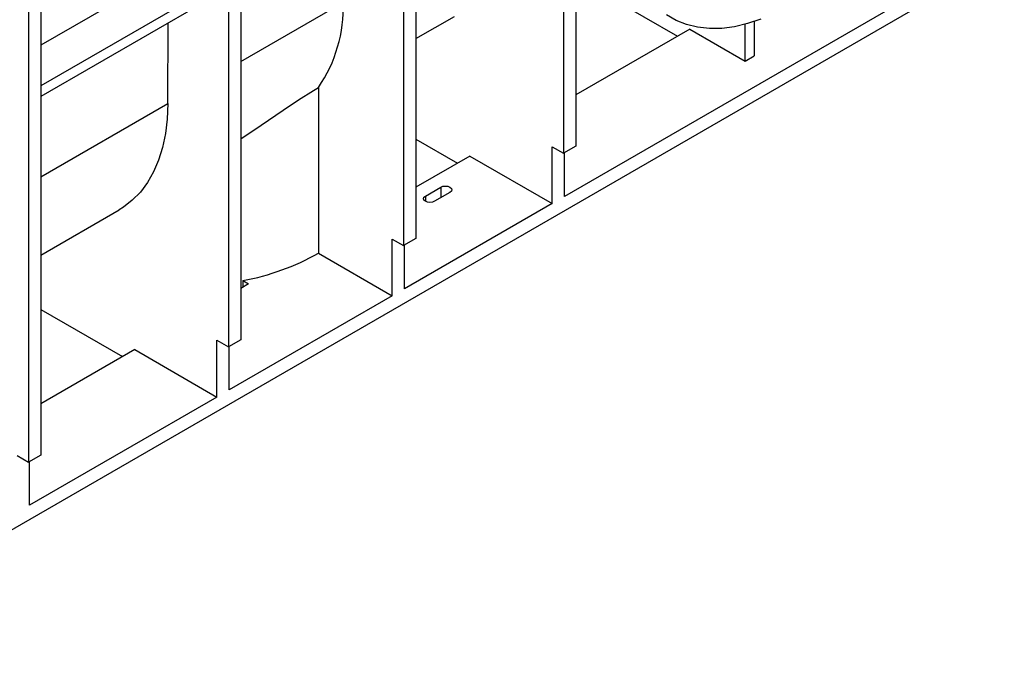
# Model space of a CAD drawing. Units: millimetres. Extents: x 56 to 3304, y 56 to 2320.
# Drawn here: x 2711 to 2937, y 1685 to 1831 of the extents above; entities that cross this region are included whole.
import ezdxf

# ---------------------------------------------------------------- set-up
doc = ezdxf.new("R2010")
doc.units = ezdxf.units.MM
doc.header["$LTSCALE"] = 8
doc.layers.add('HAURATON_PRODUCT_CONTOUR', color=7, linetype='Continuous', lineweight=25)

msp = doc.modelspace()

# ---------------------------------------------------------------- linework, layer by layer
at = {"layer": 'HAURATON_PRODUCT_CONTOUR'}
for p, q in [((2838.74, 1913.71), (2838.74, 1801.84)), ((2835.91, 1912.08), (2835.91, 1800.21)), ((2799.14, 1890.85), (2799.14, 1778.98)), ((2801.97, 1892.48), (2801.97, 1780.62)), ((2761.67, 1869.21), (2761.67, 1757.35)), ((2758.84, 1867.58), (2758.84, 1755.71)), ((2937.24, 1845.39), (2369.65, 1517.73)), ((2934.41, 1847.03), (2836.13, 1790.29)), ((2712.88, 1841.05), (2712.88, 1729.18)), ((2715.71, 1842.68), (2715.71, 1730.81)), ((2745.09, 1842.04), (2715.71, 1825.07)), ((2838.74, 1840.62), (2862.11, 1827.13)), ((2753.18, 1837.37), (2715.71, 1815.73)), ((2753.18, 1834.92), (2715.71, 1813.28)), ((2761.67, 1821.3), (2785.21, 1834.89)), ((2801.97, 1826.61), (2810.8, 1831.7)), ((2744.91, 1811.63), (2745.02, 1830.21)), ((2877.63, 1821.43), (2877.63, 1829.88)), ((2879.75, 1830.53), (2879.75, 1822.66)), ((2864.94, 1828.76), (2838.74, 1813.64)), ((2864.94, 1828.76), (2877.63, 1821.43)), ((2877.63, 1821.43), (2879.75, 1822.66)), ((2779.56, 1815.37), (2779.56, 1777.23)), ((2715.71, 1794.77), (2744.91, 1811.63)), ((2801.97, 1803.47), (2811.55, 1797.94)), ((2833.3, 1788.65), (2833.3, 1801.72)), ((2833.3, 1801.72), (2835.91, 1800.21)), ((2838.74, 1801.84), (2835.91, 1800.21)), ((2836.13, 1790.29), (2836.13, 1800.33)), ((2814.38, 1799.57), (2801.97, 1792.41)), ((2814.38, 1799.57), (2833.3, 1788.65)), ((2804.13, 1790.39), (2807.67, 1792.43)), ((2809.79, 1791.21), (2806.25, 1789.17)), ((2807.67, 1792.43), (2807.67, 1789.98)), ((2833.3, 1788.65), (2799.36, 1769.06)), ((2804.13, 1790.39), (2804.13, 1789.17)), ((2715.71, 1776.81), (2733.72, 1787.21)), ((2796.53, 1767.43), (2796.53, 1780.49)), ((2796.53, 1780.49), (2799.14, 1778.98)), ((2801.97, 1780.62), (2799.14, 1778.98)), ((2779.56, 1777.23), (2796.53, 1767.43)), ((2799.36, 1769.06), (2799.36, 1779.11)), ((2762.18, 1770.93), (2762.18, 1769.44)), ((2762.18, 1770.93), (2763.47, 1770.18)), ((2763.47, 1770.18), (2761.67, 1769.14)), ((2796.53, 1767.43), (2759.05, 1745.79)), ((2715.71, 1764.28), (2734.48, 1753.45)), ((2756.22, 1744.16), (2756.22, 1757.23)), ((2756.22, 1757.23), (2758.84, 1755.71)), ((2761.67, 1757.35), (2758.84, 1755.71)), ((2737.31, 1755.08), (2715.71, 1742.61)), ((2737.31, 1755.08), (2756.22, 1744.16)), ((2759.05, 1745.79), (2759.05, 1755.84)), ((2756.22, 1744.16), (2713.09, 1719.26)), ((2710.26, 1730.69), (2712.88, 1729.18)), ((2715.71, 1730.81), (2712.88, 1729.18)), ((2713.09, 1719.26), (2713.09, 1729.3))]:
    msp.add_line(p, q, dxfattribs=at)
at = {"layer": 'HAURATON_PRODUCT_CONTOUR', "flags": 128}
for points in [[(2881.28, 1831.07), (2878.2, 1830.04), (2875.19, 1829.33), (2872.26, 1828.95), (2869.43, 1828.91), (2866.73, 1829.2), (2864.17, 1829.82), (2861.76, 1830.77), (2859.54, 1832.04)], [(2761.67, 1803.56), (2766.41, 1806.71), (2771.45, 1810.16), (2774.96, 1812.52), (2778.4, 1814.69), (2779.56, 1815.37)], [(2744.91, 1811.63), (2744.76, 1808.09), (2744.35, 1804.73), (2743.69, 1801.56), (2742.77, 1798.62), (2741.61, 1795.92), (2740.22, 1793.47), (2738.6, 1791.3), (2736.76, 1789.41), (2734.72, 1787.83), (2733.72, 1787.21)], [(2807.67, 1792.43), (2808.15, 1792.62), (2808.73, 1792.68), (2809.3, 1792.62), (2809.79, 1792.43), (2810.11, 1792.15), (2810.23, 1791.82), (2810.11, 1791.49), (2809.79, 1791.21)], [(2806.25, 1789.17), (2805.76, 1788.98), (2805.19, 1788.91), (2804.62, 1788.98), (2804.13, 1789.17), (2803.8, 1789.45), (2803.69, 1789.78), (2803.8, 1790.11), (2804.13, 1790.39)]]:
    msp.add_lwpolyline(points, dxfattribs=at)
at = {"layer": 'HAURATON_PRODUCT_CONTOUR'}
for centre, radius, start, end in [((2753.03, 1833.64), 32.21, 325.4488, 2.237), ((2751.45, 1827.68), 57.75, 280.7093, 299.1249)]:
    msp.add_arc(centre, radius, start, end, dxfattribs=at)

doc.saveas('drawing.dxf')
